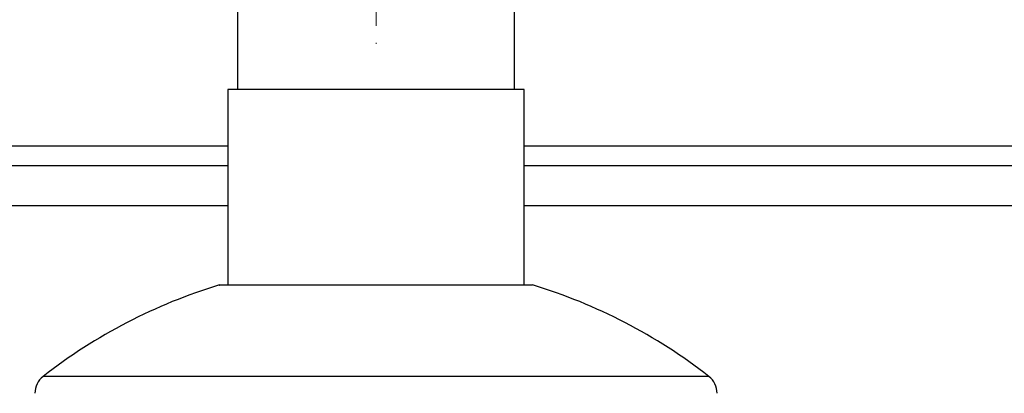
# Model space of a CAD drawing. Units: millimetres. Extents: x 17438 to 20070, y -649 to 1959.
# Drawn here: x 17865 to 18013, y 1577 to 1633 of the extents above; entities that cross this region are included whole.
import ezdxf

# ---------------------------------------------------------------- set-up
doc = ezdxf.new("R2010")
doc.units = ezdxf.units.MM
doc.layers.add('Dimensions', color=1, linetype='Continuous')
doc.styles.get("Standard").update_dxf_attribs({"font": 'arial.ttf'})
doc.dimstyles.get("Standard").update_dxf_attribs({"dimtxt": 0.18, "dimasz": 40, "dimexe": 0.18, "dimexo": 0.0625, "dimgap": 0.09, "dimtad": 0, "dimdec": 0, "dimzin": 0, "dimdsep": 46, "dimtxsty": 'Standard', "dimblk": 'ARCHTICK', "dimcen": 0.09, "dimadec": 0, "dimazin": 0, "dimtfac": 1, "dimtdec": 4, "dimtofl": 0, "dimtmove": 0, "dimatfit": 3, "dimfxl": 1, "dimtolj": 1, "dimtzin": 0, "dimarcsym": 0})

# ---------------------------------------------------------------- blocks, each defined once
blk = doc.blocks.new('_ArchTick')
at = {"color": 0, "linetype": 'ByBlock', "const_width": 0.15}
blk.add_lwpolyline([(-0.5, -0.5), (0.5, 0.5)], dxfattribs=at)
blk = doc.blocks.new('*D449')
at = {"layer": 'Defpoints', "color": 0}
for p in [(17662.8, 1818.15), (17790.71, 1818.15), (18211.81, 1004.91)]:
    blk.add_point(p, dxfattribs=at)
at = {"layer": 'Dimensions', "color": 0, "lineweight": -2}
for p, q in [((17790.65, 1818.15), (17662.62, 1818.15)), ((17662.8, 1818.15), (17662.8, 1433.7)), ((17662.8, 1004.91), (17662.8, 1389.36)), ((18211.75, 1004.91), (17662.62, 1004.91))]:
    blk.add_line(p, q, dxfattribs=at)
at = {"layer": 'Dimensions', "color": 0, "lineweight": -2, "xscale": 40, "yscale": 40, "zscale": 40}
for p, rotation in [((17662.8, 1818.15), 90), ((17662.8, 1004.91), 270)]:
    blk.add_blockref('_ArchTick', p, dxfattribs=dict(at, rotation=rotation))
at = {"layer": 'Dimensions', "color": 0, "insert": (17662.8, 1411.53), "char_height": 20, "attachment_point": 5, "rotation": 90}
blk.add_mtext('\\A1;813', dxfattribs=at)
blk = doc.blocks.new('SW_CENTERMARKSYMBOL_56')
at = {"color": 0, "linetype": 'Continuous', "lineweight": 0}
for p, q in [((0, 5.08), (0, 5.25)), ((0, 0), (0, 2.54)), ((-5.08, 0), (-5.25, 0)), ((0, 0), (-2.54, 0)), ((0, 0), (0, -2.54)), ((0, 0), (2.54, 0)), ((5.08, 0), (5.25, 0)), ((0, -5.08), (0, -5.25))]:
    blk.add_line(p, q, dxfattribs=at)

msp = doc.modelspace()

# ---------------------------------------------------------------- linework, layer by layer
at = {"color": 7, "linetype": 'Continuous', "lineweight": 25}
for p, q in [((17897.87, 1635.74), (17897.87, 1622.74)), ((17939.47, 1622.74), (17939.47, 1635.74)), ((17896.42, 1622.74), (17896.42, 1593.44)), ((17918.67, 1622.74), (17896.42, 1622.74)), ((17940.92, 1622.74), (17918.67, 1622.74)), ((17940.92, 1593.44), (17940.92, 1622.74)), ((17896.42, 1611.34), (17788.67, 1611.34)), ((18196.42, 1611.34), (17940.92, 1611.34))]:
    msp.add_line(p, q, dxfattribs=at)
at = {"color": 8, "linetype": 'Continuous', "lineweight": 25}
for p, q in [((17788.67, 1614.34), (17896.42, 1614.34)), ((17940.92, 1614.34), (18196.42, 1614.34)), ((17896.42, 1605.34), (17788.67, 1605.34)), ((18196.42, 1605.34), (17940.92, 1605.34)), ((17918.07, 1579.75), (17868.7, 1579.75)), ((17968.64, 1579.75), (17918.07, 1579.75))]:
    msp.add_line(p, q, dxfattribs=at)
at = {"color": 7, "linetype": 'Continuous', "lineweight": 25}
for centre, radius, start, end in [((17918.67, 1515.74), 81.2, 106.8327, 127.9799), ((17918.67, 1515.74), 81.2, 52.0201, 73.1677), ((17870.67, 1577.23), 3.2, 127.9799, 180), ((17966.67, 1577.23), 3.2, 0, 52.0201)]:
    msp.add_arc(centre, radius, start, end, dxfattribs=at)
msp.add_open_spline([(17942.18, 1593.44), (17942.18, 1593.44), (17942.18, 1593.44), (17941.4, 1593.44), (17939.99, 1593.44), (17937.94, 1593.44), (17935.36, 1593.44), (17932.29, 1593.44), (17928.86, 1593.44), (17925.1, 1593.44), (17921.67, 1593.44), (17918.19, 1593.44), (17914.71, 1593.44), (17910.87, 1593.44), (17907.2, 1593.44), (17903.9, 1593.44), (17900.99, 1593.44), (17898.6, 1593.44), (17896.76, 1593.44), (17895.59, 1593.44), (17895.06, 1593.44), (17895.14, 1593.44), (17895.17, 1593.44)], degree=3, knots=[0, 0, 0, 0, 0.0369, 0.089825, 0.144286, 0.197212, 0.251672, 0.304598, 0.359059, 0.411985, 0.466445, 0.499978, 0.552904, 0.607364, 0.66029, 0.714751, 0.767677, 0.822137, 0.875063, 0.929524, 0.982449, 1, 1, 1, 1], dxfattribs=at)

# ---------------------------------------------------------------- block references
at = {"color": 7, "linetype": 'Continuous', "lineweight": 0}
msp.add_blockref('SW_CENTERMARKSYMBOL_56', (17918.67, 1634.84), dxfattribs=at)

# ---------------------------------------------------------------- dimensions: what is measured, and where the dimension line sits
at = {"layer": 'Dimensions'}
dim = msp.add_linear_dim(base=(17662.8, 1818.15), p1=(18211.81, 1004.91), p2=(17790.71, 1818.15), angle=90, dimstyle='Standard', override={"dimtxt": 20}, dxfattribs=at)
dim.commit()
dim.dimension.update_dxf_attribs({"geometry": '*D449', "text_midpoint": (17662.8, 1411.53)})

doc.saveas('drawing.dxf')
